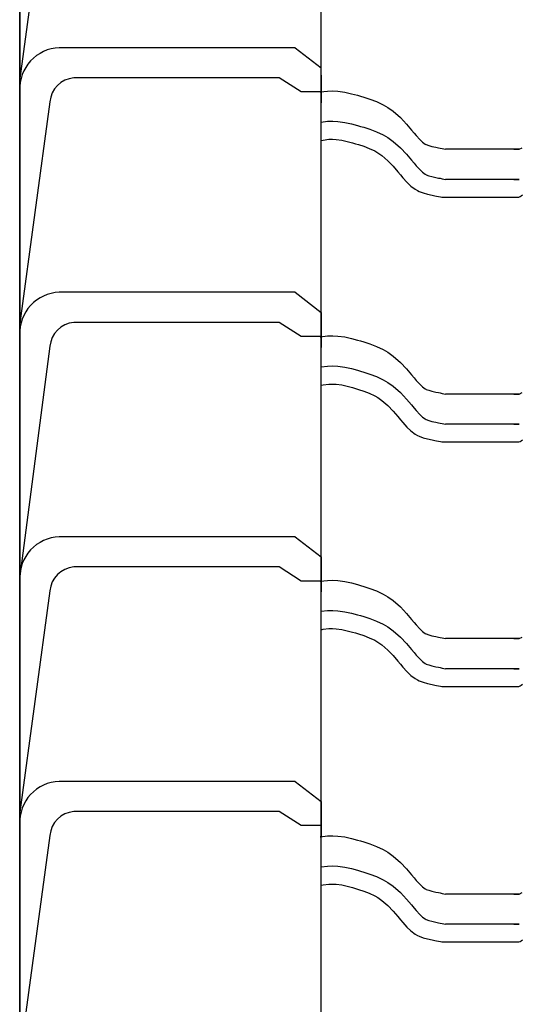
# Model space of a CAD drawing. Extents: x -486 to 8384, y 2124 to 4276.
# Drawn here: x 3795 to 4043, y 2709 to 3198 of the extents above; entities that cross this region are included whole.
import ezdxf

# ---------------------------------------------------------------- set-up
doc = ezdxf.new("R2010")
doc.units = 0
doc.header["$LTSCALE"] = 20
doc.layers.add('0-1', color=7, linetype='CONTINUOUS')

msp = doc.modelspace()

# ---------------------------------------------------------------- linework, layer by layer
at = {"layer": '0-1', "color": 7, "linetype": 'CONTINUOUS'}
for p, q in [((3794.84, 2322.1), (3794.84, 4276.17)), ((3944.84, 2336.09), (3944.84, 4232.43)), ((3794.84, 3284.83), (3794.84, 3169.04)), ((3809.84, 3279.18), (3794.84, 3169.04)), ((3931.84, 3184.4), (3814.45, 3184.4)), ((3931.84, 3184.4), (3944.84, 3174.4)), ((3923.84, 3169.4), (3821.71, 3169.4)), ((3934.84, 3162.4), (3923.84, 3169.4)), ((3944.84, 3170.73), (3944.84, 3157.03)), ((3794.84, 3163.19), (3794.84, 3047.4)), ((3944.84, 3162.47), (3934.84, 3162.47)), ((3944.84, 3162.4), (3934.84, 3162.4)), ((3944.28, 3162.4), (3948, 3162.84)), ((3944.83, 3162.52), (3944.28, 3162.4)), ((3948, 3162.84), (3950.56, 3162.9)), ((3950.56, 3162.9), (3953.08, 3162.78)), ((3953.08, 3162.78), (3956.66, 3162.29)), ((3956.66, 3162.29), (3959.97, 3161.56)), ((3959.97, 3161.56), (3962.84, 3160.77)), ((3962.84, 3160.77), (3964.39, 3160.31)), ((3964.39, 3160.31), (3966.03, 3159.82)), ((3966.03, 3159.82), (3968.98, 3158.86)), ((3809.84, 3157.54), (3794.84, 3047.4)), ((3968.98, 3158.86), (3972.26, 3157.63)), ((3972.26, 3157.63), (3975.62, 3156.04)), ((3975.62, 3156.04), (3977.92, 3154.71)), ((3977.92, 3154.71), (3980.61, 3152.83)), ((3980.61, 3152.83), (3984.22, 3149.67)), ((3984.22, 3149.67), (3987.27, 3146.44)), ((3944.84, 3147.47), (3948, 3147.84)), ((3948, 3147.84), (3950.56, 3147.9)), ((3950.56, 3147.9), (3953.08, 3147.78)), ((3953.08, 3147.78), (3956.66, 3147.29)), ((3956.66, 3147.29), (3959.97, 3146.56)), ((3959.97, 3146.56), (3962.84, 3145.77)), ((3962.84, 3145.77), (3964.39, 3145.31)), ((3964.39, 3145.31), (3966.03, 3144.82)), ((3966.03, 3144.82), (3968.98, 3143.86)), ((3987.27, 3146.44), (3989.79, 3143.48)), ((3968.98, 3143.86), (3972.26, 3142.63)), ((3972.26, 3142.63), (3975.62, 3141.04)), ((3975.62, 3141.04), (3977.92, 3139.71)), ((3977.92, 3139.71), (3980.61, 3137.83)), ((3989.79, 3143.48), (3991.09, 3141.93)), ((3991.09, 3141.93), (3992.14, 3140.69)), ((3992.14, 3140.69), (3993.87, 3138.8)), ((3944.84, 3138.32), (3945.75, 3138.51)), ((3944.84, 3138.32), (3945.75, 3138.51)), ((3945.75, 3138.51), (3948.63, 3138.85)), ((3945.75, 3138.51), (3948.63, 3138.85)), ((3948.63, 3138.85), (3950.45, 3138.9)), ((3948.63, 3138.85), (3950.45, 3138.9)), ((3950.45, 3138.9), (3952.25, 3138.81)), ((3950.45, 3138.9), (3952.25, 3138.81)), ((3952.25, 3138.81), (3955.08, 3138.42)), ((3952.25, 3138.81), (3955.08, 3138.42)), ((3955.08, 3138.42), (3957.8, 3137.82)), ((3955.08, 3138.42), (3957.8, 3137.82)), ((3957.8, 3137.82), (3960.37, 3137.11)), ((3957.8, 3137.82), (3960.37, 3137.11)), ((3960.37, 3137.11), (3961.81, 3136.69)), ((3960.37, 3137.11), (3961.81, 3136.69)), ((3961.81, 3136.69), (3963.35, 3136.22)), ((3961.81, 3136.69), (3963.35, 3136.22)), ((3963.35, 3136.22), (3966.01, 3135.37)), ((3963.35, 3136.22), (3966.01, 3135.37)), ((3966.01, 3135.37), (3968.75, 3134.33)), ((3966.01, 3135.37), (3968.75, 3134.33)), ((3980.61, 3137.83), (3984.22, 3134.67)), ((3984.22, 3134.67), (3987.27, 3131.44)), ((3993.87, 3138.8), (3995.28, 3137.46)), ((3995.28, 3137.46), (3996.55, 3136.51)), ((3996.55, 3136.51), (3996.9, 3136.3)), ((3996.9, 3136.3), (3997.09, 3136.21)), ((3997.09, 3136.21), (3998.32, 3135.76)), ((3998.32, 3135.76), (3999.87, 3135.33)), ((3999.87, 3135.33), (4001.9, 3134.88)), ((4001.9, 3134.88), (4003.2, 3134.61)), ((4003.2, 3134.61), (4003.99, 3134.45)), ((4043.39, 3133.89), (4044.89, 3134.61)), ((3968.75, 3134.33), (3971.44, 3133.07)), ((3968.75, 3134.33), (3971.44, 3133.07)), ((3971.44, 3133.07), (3973.08, 3132.11)), ((3971.44, 3133.07), (3973.08, 3132.11)), ((3973.08, 3132.11), (3975.06, 3130.73)), ((3973.08, 3132.11), (3975.06, 3130.73)), ((3975.06, 3130.73), (3977.97, 3128.19)), ((3975.06, 3130.73), (3977.97, 3128.19)), ((3987.27, 3131.44), (3989.79, 3128.48)), ((4003.99, 3134.45), (4005.04, 3134.24)), ((4005.04, 3134.24), (4005.89, 3134.06)), ((4005.89, 3134.06), (4006.71, 3133.89)), ((4043.39, 3133.89), (4006.71, 3133.89)), ((4040.68, 3133.89), (4043.39, 3133.89)), ((3977.97, 3128.19), (3980.56, 3125.43)), ((3977.97, 3128.19), (3980.56, 3125.43)), ((3980.56, 3125.43), (3982.91, 3122.67)), ((3980.56, 3125.43), (3982.91, 3122.67)), ((3989.79, 3128.48), (3991.09, 3126.93)), ((3991.09, 3126.93), (3992.14, 3125.69)), ((3992.14, 3125.69), (3993.87, 3123.8)), ((3982.91, 3122.67), (3984.21, 3121.12)), ((3982.91, 3122.67), (3984.21, 3121.12)), ((3984.21, 3121.12), (3985.39, 3119.73)), ((3984.21, 3121.12), (3985.39, 3119.73)), ((3993.87, 3123.8), (3995.28, 3122.46)), ((3995.28, 3122.46), (3996.55, 3121.51)), ((3996.55, 3121.51), (3996.9, 3121.3)), ((3996.9, 3121.3), (3997.09, 3121.21)), ((3997.09, 3121.21), (3998.32, 3120.76)), ((3998.32, 3120.76), (3999.87, 3120.33)), ((3999.87, 3120.33), (4001.9, 3119.88)), ((3985.39, 3119.73), (3987.44, 3117.49)), ((3985.39, 3119.73), (3987.44, 3117.49)), ((3987.44, 3117.49), (3989.47, 3115.57)), ((3987.44, 3117.49), (3989.47, 3115.57)), ((3989.47, 3115.57), (3991.56, 3114)), ((3989.47, 3115.57), (3991.56, 3114)), ((4001.9, 3119.88), (4003.2, 3119.61)), ((4003.2, 3119.61), (4003.99, 3119.45)), ((4003.99, 3119.45), (4005.04, 3119.23)), ((4005.04, 3119.23), (4005.89, 3119.06)), ((4005.89, 3119.06), (4006.71, 3118.89)), ((4043.39, 3118.89), (4006.71, 3118.89)), ((4040.68, 3118.89), (4043.39, 3118.89)), ((3794.84, 3090.68), (3794.84, 3113.89)), ((3991.56, 3114), (3992.72, 3113.33)), ((3991.56, 3114), (3992.72, 3113.33)), ((3992.72, 3113.33), (3993.62, 3112.9)), ((3992.72, 3113.33), (3993.62, 3112.9)), ((3993.62, 3112.9), (3995.56, 3112.19)), ((3993.62, 3112.9), (3995.56, 3112.19)), ((3995.56, 3112.19), (3997.68, 3111.6)), ((3995.56, 3112.19), (3997.68, 3111.6)), ((3997.68, 3111.6), (4000, 3111.08)), ((3997.68, 3111.6), (4000, 3111.08)), ((4000, 3111.08), (4001.38, 3110.79)), ((4000, 3111.08), (4001.38, 3110.79)), ((4001.38, 3110.79), (4002.2, 3110.63)), ((4001.38, 3110.79), (4002.2, 3110.63)), ((4002.2, 3110.63), (4003.25, 3110.41)), ((4002.2, 3110.63), (4003.25, 3110.41)), ((4003.25, 3110.41), (4004.16, 3110.23)), ((4003.25, 3110.41), (4004.16, 3110.23)), ((4004.16, 3110.23), (4004.92, 3110.07)), ((4004.16, 3110.23), (4004.92, 3110.07)), ((4004.92, 3110.07), (4042.52, 3110.07)), ((3931.84, 3062.76), (3814.45, 3062.76)), ((3931.84, 3062.76), (3944.84, 3052.76)), ((3944.84, 3052.76), (3944.84, 3040.76)), ((3923.84, 3047.76), (3821.71, 3047.76)), ((3934.84, 3040.76), (3923.84, 3047.76)), ((3944.84, 3049.02), (3944.84, 3035.32)), ((3794.84, 3041.55), (3794.84, 2925.76)), ((3944.84, 3040.76), (3934.84, 3040.76)), ((3944.28, 3040.65), (3948, 3041.08)), ((3944.83, 3040.76), (3944.28, 3040.65)), ((3948, 3041.08), (3950.56, 3041.15)), ((3950.56, 3041.15), (3953.08, 3041.02)), ((3953.08, 3041.02), (3956.66, 3040.53)), ((3956.66, 3040.53), (3959.97, 3039.8)), ((3959.97, 3039.8), (3962.84, 3039.01)), ((3962.84, 3039.01), (3964.39, 3038.55)), ((3964.39, 3038.55), (3966.03, 3038.06)), ((3966.03, 3038.06), (3968.98, 3037.11)), ((3968.98, 3037.11), (3972.26, 3035.87)), ((3809.84, 3035.9), (3794.84, 2921.51)), ((3972.26, 3035.87), (3975.62, 3034.28)), ((3975.62, 3034.28), (3977.92, 3032.95)), ((3977.92, 3032.95), (3980.61, 3031.07)), ((3980.61, 3031.07), (3984.22, 3027.91)), ((3984.22, 3027.91), (3987.27, 3024.68)), ((3944.84, 3025.71), (3948, 3026.08)), ((3948, 3026.08), (3950.56, 3026.14)), ((3950.56, 3026.14), (3953.08, 3026.02)), ((3953.08, 3026.02), (3956.66, 3025.53)), ((3956.66, 3025.53), (3959.97, 3024.8)), ((3959.97, 3024.8), (3962.84, 3024.01)), ((3962.84, 3024.01), (3964.39, 3023.55)), ((3964.39, 3023.55), (3966.03, 3023.06)), ((3966.03, 3023.06), (3968.98, 3022.11)), ((3968.98, 3022.11), (3972.26, 3020.87)), ((3987.27, 3024.68), (3989.79, 3021.72)), ((3945.75, 3016.76), (3948.63, 3017.09)), ((3945.75, 3016.76), (3948.63, 3017.09)), ((3948.63, 3017.09), (3950.45, 3017.14)), ((3948.63, 3017.09), (3950.45, 3017.14)), ((3950.45, 3017.14), (3952.25, 3017.05)), ((3950.45, 3017.14), (3952.25, 3017.05)), ((3952.25, 3017.05), (3955.08, 3016.66)), ((3952.25, 3017.05), (3955.08, 3016.66)), ((3972.26, 3020.87), (3975.62, 3019.28)), ((3975.62, 3019.28), (3977.92, 3017.95)), ((3977.92, 3017.95), (3980.61, 3016.07)), ((3989.79, 3021.72), (3991.09, 3020.17)), ((3991.09, 3020.17), (3992.14, 3018.93)), ((3992.14, 3018.93), (3993.87, 3017.04)), ((3993.87, 3017.04), (3995.28, 3015.7)), ((3944.84, 3016.56), (3945.75, 3016.76)), ((3944.84, 3016.56), (3945.75, 3016.76)), ((3955.08, 3016.66), (3957.8, 3016.06)), ((3955.08, 3016.66), (3957.8, 3016.06)), ((3957.8, 3016.06), (3960.37, 3015.36)), ((3957.8, 3016.06), (3960.37, 3015.36)), ((3960.37, 3015.36), (3961.81, 3014.93)), ((3960.37, 3015.36), (3961.81, 3014.93)), ((3961.81, 3014.93), (3963.35, 3014.47)), ((3961.81, 3014.93), (3963.35, 3014.47)), ((3963.35, 3014.47), (3966.01, 3013.61)), ((3963.35, 3014.47), (3966.01, 3013.61)), ((3966.01, 3013.61), (3968.75, 3012.58)), ((3966.01, 3013.61), (3968.75, 3012.58)), ((3968.75, 3012.58), (3971.44, 3011.31)), ((3968.75, 3012.58), (3971.44, 3011.31)), ((3980.61, 3016.07), (3984.22, 3012.91)), ((3984.22, 3012.91), (3987.27, 3009.68)), ((3995.28, 3015.7), (3996.55, 3014.75)), ((3996.55, 3014.75), (3996.9, 3014.54)), ((3996.9, 3014.54), (3997.09, 3014.46)), ((3997.09, 3014.46), (3998.32, 3014.01)), ((3998.32, 3014.01), (3999.87, 3013.58)), ((3999.87, 3013.58), (4001.9, 3013.12)), ((4001.9, 3013.12), (4003.2, 3012.85)), ((4003.2, 3012.85), (4003.99, 3012.69)), ((4003.99, 3012.69), (4005.04, 3012.48)), ((4005.04, 3012.48), (4005.89, 3012.3)), ((4005.89, 3012.3), (4006.71, 3012.14)), ((4043.39, 3012.14), (4006.71, 3012.14)), ((4040.68, 3012.14), (4043.39, 3012.14)), ((4043.39, 3012.14), (4044.89, 3012.85)), ((3971.44, 3011.31), (3973.08, 3010.36)), ((3971.44, 3011.31), (3973.08, 3010.36)), ((3973.08, 3010.36), (3975.06, 3008.98)), ((3973.08, 3010.36), (3975.06, 3008.98)), ((3975.06, 3008.98), (3977.97, 3006.43)), ((3975.06, 3008.98), (3977.97, 3006.43)), ((3987.27, 3009.68), (3989.79, 3006.72)), ((3977.97, 3006.43), (3980.56, 3003.67)), ((3977.97, 3006.43), (3980.56, 3003.67)), ((3980.56, 3003.67), (3982.91, 3000.92)), ((3980.56, 3003.67), (3982.91, 3000.92)), ((3989.79, 3006.72), (3991.09, 3005.17)), ((3991.09, 3005.17), (3992.14, 3003.93)), ((3992.14, 3003.93), (3993.87, 3002.04)), ((3982.91, 3000.92), (3984.21, 2999.36)), ((3982.91, 3000.92), (3984.21, 2999.36)), ((3984.21, 2999.36), (3985.39, 2997.97)), ((3984.21, 2999.36), (3985.39, 2997.97)), ((3985.39, 2997.97), (3987.44, 2995.73)), ((3985.39, 2997.97), (3987.44, 2995.73)), ((3993.87, 3002.04), (3995.28, 3000.7)), ((3995.28, 3000.7), (3996.55, 2999.75)), ((3996.55, 2999.75), (3996.9, 2999.54)), ((3996.9, 2999.54), (3997.09, 2999.46)), ((3997.09, 2999.46), (3998.32, 2999.01)), ((3998.32, 2999.01), (3999.87, 2998.57)), ((3999.87, 2998.57), (4001.9, 2998.12)), ((4001.9, 2998.12), (4003.2, 2997.85)), ((4003.2, 2997.85), (4003.99, 2997.69)), ((4003.99, 2997.69), (4005.04, 2997.48)), ((4005.04, 2997.48), (4005.89, 2997.3)), ((3987.44, 2995.73), (3989.47, 2993.81)), ((3987.44, 2995.73), (3989.47, 2993.81)), ((3989.47, 2993.81), (3991.56, 2992.24)), ((3989.47, 2993.81), (3991.56, 2992.24)), ((4005.89, 2997.3), (4006.71, 2997.14)), ((4043.39, 2997.14), (4006.71, 2997.14)), ((4040.68, 2997.14), (4043.39, 2997.14)), ((3794.84, 2969.04), (3794.84, 2992.25)), ((3991.56, 2992.24), (3992.72, 2991.57)), ((3991.56, 2992.24), (3992.72, 2991.57)), ((3992.72, 2991.57), (3993.62, 2991.14)), ((3992.72, 2991.57), (3993.62, 2991.14)), ((3993.62, 2991.14), (3995.56, 2990.43)), ((3993.62, 2991.14), (3995.56, 2990.43)), ((3995.56, 2990.43), (3997.68, 2989.84)), ((3995.56, 2990.43), (3997.68, 2989.84)), ((3997.68, 2989.84), (4000, 2989.32)), ((3997.68, 2989.84), (4000, 2989.32)), ((4000, 2989.32), (4001.38, 2989.04)), ((4000, 2989.32), (4001.38, 2989.04)), ((4001.38, 2989.04), (4002.2, 2988.87)), ((4001.38, 2989.04), (4002.2, 2988.87)), ((4002.2, 2988.87), (4003.25, 2988.66)), ((4002.2, 2988.87), (4003.25, 2988.66)), ((4003.25, 2988.66), (4004.16, 2988.47)), ((4003.25, 2988.66), (4004.16, 2988.47)), ((4004.16, 2988.47), (4004.92, 2988.32)), ((4004.16, 2988.47), (4004.92, 2988.32)), ((4004.92, 2988.32), (4042.52, 2988.32)), ((3931.84, 2941.12), (3814.45, 2941.12)), ((3931.84, 2941.12), (3944.84, 2931.12)), ((3944.84, 2931.12), (3944.84, 2919.12)), ((3923.84, 2926.12), (3821.71, 2926.12)), ((3934.84, 2919.12), (3923.84, 2926.12)), ((3944.84, 2927.38), (3944.84, 2913.68)), ((3794.84, 2919.91), (3794.84, 2804.12)), ((3944.84, 2919.12), (3934.84, 2919.12)), ((3944.28, 2919.01), (3948, 2919.44)), ((3944.83, 2919.12), (3944.28, 2919.01)), ((3948, 2919.44), (3950.56, 2919.51)), ((3950.56, 2919.51), (3953.08, 2919.38)), ((3953.08, 2919.38), (3956.66, 2918.89)), ((3809.84, 2914.26), (3794.84, 2804.12)), ((3956.66, 2918.89), (3959.97, 2918.16)), ((3959.97, 2918.16), (3962.84, 2917.37)), ((3962.84, 2917.37), (3964.39, 2916.91)), ((3964.39, 2916.91), (3966.03, 2916.42)), ((3966.03, 2916.42), (3968.98, 2915.47)), ((3968.98, 2915.47), (3972.26, 2914.23)), ((3972.26, 2914.23), (3975.62, 2912.64)), ((3975.62, 2912.64), (3977.92, 2911.31)), ((3977.92, 2911.31), (3980.61, 2909.43)), ((3980.61, 2909.43), (3984.22, 2906.27)), ((3944.84, 2904.07), (3948, 2904.44)), ((3948, 2904.44), (3950.56, 2904.5)), ((3950.56, 2904.5), (3953.08, 2904.38)), ((3984.22, 2906.27), (3987.27, 2903.04)), ((3953.08, 2904.38), (3956.66, 2903.89)), ((3956.66, 2903.89), (3959.97, 2903.16)), ((3959.97, 2903.16), (3962.84, 2902.37)), ((3962.84, 2902.37), (3964.39, 2901.91)), ((3964.39, 2901.91), (3966.03, 2901.42)), ((3966.03, 2901.42), (3968.98, 2900.47)), ((3968.98, 2900.47), (3972.26, 2899.23)), ((3987.27, 2903.04), (3989.79, 2900.08)), ((3989.79, 2900.08), (3991.09, 2898.53)), ((3944.84, 2894.92), (3945.75, 2895.12)), ((3944.84, 2894.92), (3945.75, 2895.12)), ((3945.75, 2895.12), (3948.63, 2895.45)), ((3945.75, 2895.12), (3948.63, 2895.45)), ((3948.63, 2895.45), (3950.45, 2895.5)), ((3948.63, 2895.45), (3950.45, 2895.5)), ((3950.45, 2895.5), (3952.25, 2895.41)), ((3950.45, 2895.5), (3952.25, 2895.41)), ((3952.25, 2895.41), (3955.08, 2895.03)), ((3952.25, 2895.41), (3955.08, 2895.03)), ((3955.08, 2895.03), (3957.8, 2894.42)), ((3955.08, 2895.03), (3957.8, 2894.42)), ((3972.26, 2899.23), (3975.62, 2897.65)), ((3975.62, 2897.65), (3977.92, 2896.31)), ((3977.92, 2896.31), (3980.61, 2894.43)), ((3991.09, 2898.53), (3992.14, 2897.29)), ((3992.14, 2897.29), (3993.87, 2895.4)), ((3993.87, 2895.4), (3995.28, 2894.06)), ((3957.8, 2894.42), (3960.37, 2893.72)), ((3957.8, 2894.42), (3960.37, 2893.72)), ((3960.37, 2893.72), (3961.81, 2893.29)), ((3960.37, 2893.72), (3961.81, 2893.29)), ((3961.81, 2893.29), (3963.35, 2892.83)), ((3961.81, 2893.29), (3963.35, 2892.83)), ((3963.35, 2892.83), (3966.01, 2891.97)), ((3963.35, 2892.83), (3966.01, 2891.97)), ((3966.01, 2891.97), (3968.75, 2890.94)), ((3966.01, 2891.97), (3968.75, 2890.94)), ((3968.75, 2890.94), (3971.44, 2889.67)), ((3968.75, 2890.94), (3971.44, 2889.67)), ((3980.61, 2894.43), (3984.22, 2891.27)), ((3984.22, 2891.27), (3987.27, 2888.04)), ((3995.28, 2894.06), (3996.55, 2893.11)), ((3996.55, 2893.11), (3996.9, 2892.9)), ((3996.9, 2892.9), (3997.09, 2892.82)), ((3997.09, 2892.82), (3998.32, 2892.37)), ((3998.32, 2892.37), (3999.87, 2891.94)), ((3999.87, 2891.94), (4001.9, 2891.48)), ((4001.9, 2891.48), (4003.2, 2891.21)), ((4003.2, 2891.21), (4003.99, 2891.05)), ((4003.99, 2891.05), (4005.04, 2890.84)), ((4005.04, 2890.84), (4005.89, 2890.66)), ((4005.89, 2890.66), (4006.71, 2890.5)), ((4043.39, 2890.5), (4006.71, 2890.5)), ((4040.68, 2890.5), (4043.39, 2890.5)), ((4043.39, 2890.5), (4044.89, 2891.21)), ((3971.44, 2889.67), (3973.08, 2888.72)), ((3971.44, 2889.67), (3973.08, 2888.72)), ((3973.08, 2888.72), (3975.06, 2887.34)), ((3973.08, 2888.72), (3975.06, 2887.34)), ((3975.06, 2887.34), (3977.97, 2884.79)), ((3975.06, 2887.34), (3977.97, 2884.79)), ((3977.97, 2884.79), (3980.56, 2882.03)), ((3977.97, 2884.79), (3980.56, 2882.03)), ((3987.27, 2888.04), (3989.79, 2885.08)), ((3989.79, 2885.08), (3991.09, 2883.53)), ((3980.56, 2882.03), (3982.91, 2879.28)), ((3980.56, 2882.03), (3982.91, 2879.28)), ((3991.09, 2883.53), (3992.14, 2882.29)), ((3992.14, 2882.29), (3993.87, 2880.4)), ((3993.87, 2880.4), (3995.28, 2879.06)), ((3982.91, 2879.28), (3984.21, 2877.72)), ((3982.91, 2879.28), (3984.21, 2877.72)), ((3984.21, 2877.72), (3985.39, 2876.33)), ((3984.21, 2877.72), (3985.39, 2876.33)), ((3985.39, 2876.33), (3987.44, 2874.09)), ((3985.39, 2876.33), (3987.44, 2874.09)), ((3995.28, 2879.06), (3996.55, 2878.11)), ((3996.55, 2878.11), (3996.9, 2877.9)), ((3996.9, 2877.9), (3997.09, 2877.82)), ((3997.09, 2877.82), (3998.32, 2877.37)), ((3998.32, 2877.37), (3999.87, 2876.94)), ((3999.87, 2876.94), (4001.9, 2876.48)), ((4001.9, 2876.48), (4003.2, 2876.21)), ((4003.2, 2876.21), (4003.99, 2876.05)), ((4003.99, 2876.05), (4005.04, 2875.84)), ((4005.04, 2875.84), (4005.89, 2875.66)), ((4005.89, 2875.66), (4006.71, 2875.5)), ((4043.39, 2875.5), (4006.71, 2875.5)), ((4040.68, 2875.5), (4043.39, 2875.5)), ((3794.84, 2847.4), (3794.84, 2870.61)), ((3987.44, 2874.09), (3989.47, 2872.17)), ((3987.44, 2874.09), (3989.47, 2872.17)), ((3989.47, 2872.17), (3991.56, 2870.6)), ((3989.47, 2872.17), (3991.56, 2870.6)), ((3991.56, 2870.6), (3992.72, 2869.93)), ((3991.56, 2870.6), (3992.72, 2869.93)), ((3992.72, 2869.93), (3993.62, 2869.5)), ((3992.72, 2869.93), (3993.62, 2869.5)), ((3993.62, 2869.5), (3995.56, 2868.79)), ((3993.62, 2869.5), (3995.56, 2868.79)), ((3995.56, 2868.79), (3997.68, 2868.2)), ((3995.56, 2868.79), (3997.68, 2868.2)), ((3997.68, 2868.2), (4000, 2867.68)), ((3997.68, 2868.2), (4000, 2867.68)), ((4000, 2867.68), (4001.38, 2867.4)), ((4000, 2867.68), (4001.38, 2867.4)), ((4001.38, 2867.4), (4002.2, 2867.23)), ((4001.38, 2867.4), (4002.2, 2867.23)), ((4002.2, 2867.23), (4003.25, 2867.02)), ((4002.2, 2867.23), (4003.25, 2867.02)), ((4003.25, 2867.02), (4004.16, 2866.83)), ((4003.25, 2867.02), (4004.16, 2866.83)), ((4004.16, 2866.83), (4004.92, 2866.68)), ((4004.16, 2866.83), (4004.92, 2866.68)), ((4004.92, 2866.68), (4042.52, 2866.68)), ((3931.84, 2819.48), (3814.45, 2819.48)), ((3931.84, 2819.48), (3944.84, 2809.48)), ((3944.84, 2809.48), (3944.84, 2797.48)), ((3923.84, 2804.48), (3821.71, 2804.48)), ((3934.84, 2797.48), (3923.84, 2804.48)), ((3944.84, 2805.74), (3944.84, 2792.04)), ((3794.84, 2798.27), (3794.84, 2682.48)), ((3944.84, 2797.48), (3934.84, 2797.48)), ((3809.84, 2792.62), (3794.84, 2682.48)), ((3944.28, 2791.93), (3948, 2792.36)), ((3944.83, 2792.04), (3944.28, 2791.93)), ((3948, 2792.36), (3950.56, 2792.43)), ((3950.56, 2792.43), (3953.08, 2792.3)), ((3953.08, 2792.3), (3956.66, 2791.81)), ((3956.66, 2791.81), (3959.97, 2791.08)), ((3959.97, 2791.08), (3962.84, 2790.29)), ((3962.84, 2790.29), (3964.39, 2789.83)), ((3964.39, 2789.83), (3966.03, 2789.34)), ((3966.03, 2789.34), (3968.98, 2788.39)), ((3968.98, 2788.39), (3972.26, 2787.15)), ((3972.26, 2787.15), (3975.62, 2785.57)), ((3975.62, 2785.57), (3977.92, 2784.23)), ((3977.92, 2784.23), (3980.61, 2782.35)), ((3980.61, 2782.35), (3984.22, 2779.2)), ((3944.84, 2776.99), (3948, 2777.36)), ((3948, 2777.36), (3950.56, 2777.43)), ((3950.56, 2777.43), (3953.08, 2777.3)), ((3953.08, 2777.3), (3956.66, 2776.81)), ((3984.22, 2779.2), (3987.27, 2775.96)), ((3956.66, 2776.81), (3959.97, 2776.08)), ((3959.97, 2776.08), (3962.84, 2775.29)), ((3962.84, 2775.29), (3964.39, 2774.83)), ((3964.39, 2774.83), (3966.03, 2774.34)), ((3966.03, 2774.34), (3968.98, 2773.39)), ((3968.98, 2773.39), (3972.26, 2772.15)), ((3972.26, 2772.15), (3975.62, 2770.57)), ((3987.27, 2775.96), (3989.79, 2773)), ((3989.79, 2773), (3991.09, 2771.45)), ((3944.84, 2767.84), (3945.75, 2768.04)), ((3944.84, 2767.84), (3945.75, 2768.04)), ((3945.75, 2768.04), (3948.63, 2768.37)), ((3945.75, 2768.04), (3948.63, 2768.37)), ((3948.63, 2768.37), (3950.45, 2768.42)), ((3948.63, 2768.37), (3950.45, 2768.42)), ((3950.45, 2768.42), (3952.25, 2768.33)), ((3950.45, 2768.42), (3952.25, 2768.33)), ((3952.25, 2768.33), (3955.08, 2767.95)), ((3952.25, 2768.33), (3955.08, 2767.95)), ((3955.08, 2767.95), (3957.8, 2767.34)), ((3955.08, 2767.95), (3957.8, 2767.34)), ((3957.8, 2767.34), (3960.37, 2766.64)), ((3957.8, 2767.34), (3960.37, 2766.64)), ((3975.62, 2770.57), (3977.92, 2769.23)), ((3977.92, 2769.23), (3980.61, 2767.35)), ((3980.61, 2767.35), (3984.22, 2764.2)), ((3991.09, 2771.45), (3992.14, 2770.21)), ((3992.14, 2770.21), (3993.87, 2768.32)), ((3993.87, 2768.32), (3995.28, 2766.98)), ((3960.37, 2766.64), (3961.81, 2766.21)), ((3960.37, 2766.64), (3961.81, 2766.21)), ((3961.81, 2766.21), (3963.35, 2765.75)), ((3961.81, 2766.21), (3963.35, 2765.75)), ((3963.35, 2765.75), (3966.01, 2764.89)), ((3963.35, 2765.75), (3966.01, 2764.89)), ((3966.01, 2764.89), (3968.75, 2763.86)), ((3966.01, 2764.89), (3968.75, 2763.86)), ((3968.75, 2763.86), (3971.44, 2762.59)), ((3968.75, 2763.86), (3971.44, 2762.59)), ((3971.44, 2762.59), (3973.08, 2761.64)), ((3971.44, 2762.59), (3973.08, 2761.64)), ((3984.22, 2764.2), (3987.27, 2760.96)), ((3995.28, 2766.98), (3996.55, 2766.03)), ((3996.55, 2766.03), (3996.9, 2765.82)), ((3996.9, 2765.82), (3997.09, 2765.74)), ((3997.09, 2765.74), (3998.32, 2765.29)), ((3998.32, 2765.29), (3999.87, 2764.86)), ((3999.87, 2764.86), (4001.9, 2764.4)), ((4001.9, 2764.4), (4003.2, 2764.13)), ((4003.2, 2764.13), (4003.99, 2763.97)), ((4003.99, 2763.97), (4005.04, 2763.76)), ((4005.04, 2763.76), (4005.89, 2763.58)), ((4005.89, 2763.58), (4006.71, 2763.42)), ((4043.39, 2763.42), (4006.71, 2763.42)), ((4040.68, 2763.42), (4043.39, 2763.42)), ((4043.39, 2763.42), (4044.89, 2764.13)), ((3973.08, 2761.64), (3975.06, 2760.26)), ((3973.08, 2761.64), (3975.06, 2760.26)), ((3975.06, 2760.26), (3977.97, 2757.71)), ((3975.06, 2760.26), (3977.97, 2757.71)), ((3977.97, 2757.71), (3980.56, 2754.95)), ((3977.97, 2757.71), (3980.56, 2754.95)), ((3987.27, 2760.96), (3989.79, 2758)), ((3989.79, 2758), (3991.09, 2756.45)), ((3980.56, 2754.95), (3982.91, 2752.2)), ((3980.56, 2754.95), (3982.91, 2752.2)), ((3991.09, 2756.45), (3992.14, 2755.21)), ((3992.14, 2755.21), (3993.87, 2753.32)), ((3993.87, 2753.32), (3995.28, 2751.98)), ((3794.84, 2725.76), (3794.84, 2748.97)), ((3982.91, 2752.2), (3984.21, 2750.64)), ((3982.91, 2752.2), (3984.21, 2750.64)), ((3984.21, 2750.64), (3985.39, 2749.26)), ((3984.21, 2750.64), (3985.39, 2749.26)), ((3985.39, 2749.26), (3987.44, 2747.01)), ((3985.39, 2749.26), (3987.44, 2747.01)), ((3995.28, 2751.98), (3996.55, 2751.03)), ((3996.55, 2751.03), (3996.9, 2750.82)), ((3996.9, 2750.82), (3997.09, 2750.74)), ((3997.09, 2750.74), (3998.32, 2750.29)), ((3998.32, 2750.29), (3999.87, 2749.86)), ((3999.87, 2749.86), (4001.9, 2749.4)), ((4001.9, 2749.4), (4003.2, 2749.13)), ((4003.2, 2749.13), (4003.99, 2748.97)), ((4003.99, 2748.97), (4005.04, 2748.76)), ((4005.04, 2748.76), (4005.89, 2748.58)), ((4005.89, 2748.58), (4006.71, 2748.42)), ((4043.39, 2748.42), (4006.71, 2748.42)), ((4040.68, 2748.42), (4043.39, 2748.42)), ((3987.44, 2747.01), (3989.47, 2745.09)), ((3987.44, 2747.01), (3989.47, 2745.09)), ((3989.47, 2745.09), (3991.56, 2743.52)), ((3989.47, 2745.09), (3991.56, 2743.52)), ((3991.56, 2743.52), (3992.72, 2742.85)), ((3991.56, 2743.52), (3992.72, 2742.85)), ((3992.72, 2742.85), (3993.62, 2742.42)), ((3992.72, 2742.85), (3993.62, 2742.42)), ((3993.62, 2742.42), (3995.56, 2741.71)), ((3993.62, 2742.42), (3995.56, 2741.71)), ((3995.56, 2741.71), (3997.68, 2741.12)), ((3995.56, 2741.71), (3997.68, 2741.12)), ((3997.68, 2741.12), (4000, 2740.6)), ((3997.68, 2741.12), (4000, 2740.6)), ((4000, 2740.6), (4001.38, 2740.32)), ((4000, 2740.6), (4001.38, 2740.32)), ((4001.38, 2740.32), (4002.2, 2740.15)), ((4001.38, 2740.32), (4002.2, 2740.15)), ((4002.2, 2740.15), (4003.25, 2739.94)), ((4002.2, 2740.15), (4003.25, 2739.94)), ((4003.25, 2739.94), (4004.16, 2739.75)), ((4003.25, 2739.94), (4004.16, 2739.75)), ((4004.16, 2739.75), (4004.92, 2739.6)), ((4004.16, 2739.75), (4004.92, 2739.6)), ((4004.92, 2739.6), (4042.52, 2739.6))]:
    msp.add_line(p, q, dxfattribs=at)
for centre, radius, start, end in [((3815.25, 3163.99), 20.43, 452.2471, 182.2474), ((3822.84, 3156.4), 13.05, 455.003, 534.9939), ((3822.84, 3156.4), 13.05, 444.9965, 444.997), ((4042.45, 3113.44), 3.36, 268.8846, 317.3834), ((3815.25, 3042.35), 20.43, 452.2471, 182.2474), ((3822.84, 3034.76), 13.05, 455.003, 534.9939), ((3822.84, 3034.76), 13.05, 444.9965, 444.997), ((4042.45, 2991.68), 3.36, 268.8846, 317.3834), ((3815.25, 2920.71), 20.43, 452.2471, 182.2474), ((3822.84, 2913.12), 13.05, 455.003, 534.9939), ((3822.84, 2913.12), 13.05, 444.9965, 444.997), ((4042.45, 2870.04), 3.36, 268.8846, 317.3834), ((3815.25, 2799.07), 20.43, 452.2471, 182.2474), ((3822.84, 2791.48), 13.05, 455.003, 534.9939), ((3822.84, 2791.48), 13.05, 444.9965, 444.997), ((4042.45, 2742.96), 3.36, 268.8846, 317.3834)]:
    msp.add_arc(centre, radius, start, end, dxfattribs=at)

doc.saveas('drawing.dxf')
